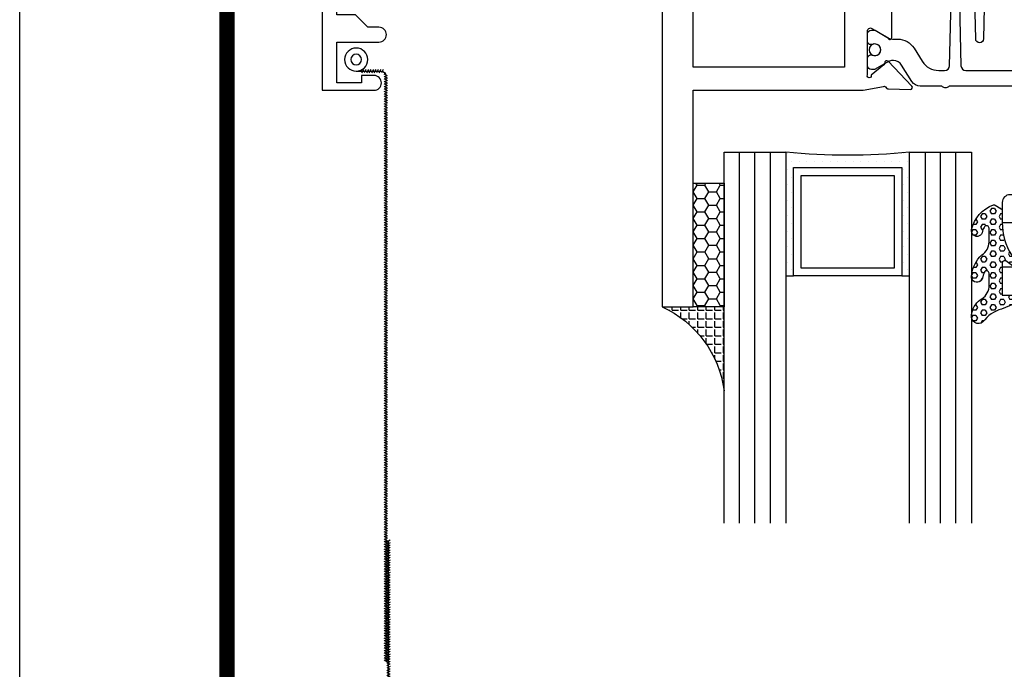
# Model space of a CAD drawing. Units: inches. Extents: x -37 to 186, y -91 to 4.
# Drawn here: x 138 to 142, y -85 to -83 of the extents above; entities that cross this region are included whole.
import ezdxf
from ezdxf.enums import TextEntityAlignment as Align

# ---------------------------------------------------------------- set-up
doc = ezdxf.new("R2010")
doc.units = ezdxf.units.IN
doc.header["$LTSCALE"] = 0.5
doc.header["$MEASUREMENT"] = 0
for name, color, linetype in [('Beads', 5, 'Continuous'), ('GLASS', 8, 'Continuous'), ('Object', 6, 'Continuous'), ('OBJECTS', 6, 'Continuous'), ('sealant', 1, 'Continuous'), ('Text', 4, 'Continuous'), ('VINYL', 6, 'Continuous')]:
    doc.layers.add(name, color=color, linetype=linetype)
doc.styles.get("Standard").update_dxf_attribs({"font": 'arial.ttf'})

# ---------------------------------------------------------------- blocks, each defined once
blk = doc.blocks.new('E9006')
blk.add_lwpolyline([(0.3630000000000013, 0.8950000000000014, -0.9999999999999998), (0.302999999999999, 0.8950000000000014), (0.3030000000000008, 0.939999999999996), (0.2529999999999983, 0.9900000000000019), (0.2529999999999983, 1.065000000000001), (1.8e-15, 1.065000000000001), (-1.8e-15, 0.9650000000000016, -0.9999999999999998), (-0.0600000000000005, 0.9650000000000016), (-0.0600000000000023, 1.065000000000001), (-0.1319999999999997, 1.065000000000001), (-0.1319999999999997, 0.0599999999999996), (-0.0600000000000023, 0.0599999999999996), (-0.0600000000000005, 0.1600000000000019, -0.9999999999999998), (-1.8e-15, 0.1600000000000019), (0, 0), (-0.1920000000000019, 1.8e-15), (-0.1920000000000002, 1.125000000000001), (0.5579999999999999, 1.125000000000001), (0.557999999999998, 0.9149999999999991, -0.9999999999999998), (0.4979999999999994, 0.9149999999999991), (0.4979999999999994, 0.9650000000000016), (0.5280000000000005, 0.9650000000000016), (0.5280000000000005, 1.065000000000001), (0.3629999999999995, 1.065000000000003)], format="xyb", close=True)
blk = doc.blocks.new('SCREEN_WIRE')
at = {"layer": 'VINYL', "linetype": 'Continuous'}
for p, q in [((-0.2475644999821123, 0.0846483198519366), (-0.2397580008936453, 0.070759073667503)), ((-0.2375644999821125, 0.0846483198519366), (-0.2297580008936455, 0.070759073667503)), ((-0.2275644999821127, 0.0846483198519366), (-0.2197580008936457, 0.070759073667503)), ((-0.2175644999821129, 0.0846483198519366), (-0.2097580008936459, 0.070759073667503)), ((-0.2075644999821113, 0.0846483198519366), (-0.1997580008936444, 0.070759073667503)), ((-0.1975644999821115, 0.0846483198519366), (-0.1897580008936446, 0.070759073667503)), ((-0.1875644999821118, 0.0846483198519366), (-0.1797580008936448, 0.070759073667503)), ((-0.177564499982112, 0.0846483198519366), (-0.169758000893645, 0.070759073667503)), ((-0.1675644999821122, 0.0846483198519366), (-0.1597580008936452, 0.070759073667503)), ((-0.2651509237780258, 0.0579797634954851), (-0.2512616775935923, 0.065786262583952)), ((-0.2651509237780258, 0.0479797634954853), (-0.2512616775935923, 0.0557862625839523)), ((-0.2651509237780258, 0.0379797634954855), (-0.2512616775935923, 0.0457862625839525)), ((-0.2582063006858082, 0.0577036967597202), (-0.2582063006858091, -2.308980244439599)), ((-0.1380804127209334, 0.0777036967597198), (-0.2382063006858086, 0.0777036967597198)), ((-0.2651509237780258, 0.0279797634954857), (-0.2512616775935923, 0.0357862625839527)), ((-0.2651509237780258, 0.0179797634954859), (-0.2512616775935923, 0.0257862625839529)), ((-0.2651509237780258, 0.0079797634954844), (-0.2512616775935923, 0.0157862625839513)), ((-0.2651509237780258, -0.0020202365045154), (-0.2512616775935923, 0.0057862625839515)), ((-0.2651509237780258, -0.0120202365045152), (-0.2512616775935923, -0.0042137374160482)), ((-0.2651509237780258, -0.022020236504515), (-0.2512616775935923, -0.014213737416048)), ((-0.2651509237780258, -0.0320202365045148), (-0.2512616775935923, -0.0242137374160478)), ((-0.2651509237780258, -0.0420202365045146), (-0.2512616775935923, -0.0342137374160476)), ((-0.2651509237780258, -0.0520202365045144), (-0.2512616775935923, -0.0442137374160474)), ((-0.2651509237780258, -0.0620202365045142), (-0.2512616775935923, -0.0542137374160472)), ((-0.2651509237780258, -0.0720202365045157), (-0.2512616775935923, -0.0642137374160488)), ((-0.2651509237780258, -0.0820202365045155), (-0.2512616775935923, -0.0742137374160485)), ((-0.2651509237780258, -0.0920202365045153), (-0.2512616775935923, -0.0842137374160483)), ((-0.2651509237780258, -0.1020202365045151), (-0.2512616775935923, -0.0942137374160481)), ((-0.2651509237780258, -0.1120202365045149), (-0.2512616775935923, -0.1042137374160479)), ((-0.2651509237780258, -0.1220202365045147), (-0.2512616775935923, -0.1142137374160477)), ((-0.2651509237780258, -0.1320202365045144), (-0.2512616775935923, -0.1242137374160475)), ((-0.2651509237780258, -0.1420202365045142), (-0.2512616775935923, -0.1342137374160472)), ((-0.2651509237780258, -0.1520202365045158), (-0.2512616775935923, -0.1442137374160488)), ((-0.2651509237780258, -0.1620202365045156), (-0.2512616775935923, -0.1542137374160486)), ((-0.2651509237780258, -0.1720202365045154), (-0.2512616775935923, -0.1642137374160484)), ((-0.2651509237780258, -0.1820202365045151), (-0.2512616775935923, -0.1742137374160482)), ((-0.2651509237780258, -0.1920202365045149), (-0.2512616775935923, -0.1842137374160479)), ((-0.2651509237780258, -0.2020202365045147), (-0.2512616775935923, -0.1942137374160477)), ((-0.2651509237780258, -0.2120202365045145), (-0.2512616775935923, -0.2042137374160475)), ((-0.2651509237780258, -0.2220202365045143), (-0.2512616775935923, -0.2142137374160473)), ((-0.2651509237780258, -0.2320202365045159), (-0.2512616775935923, -0.2242137374160489)), ((-0.2651509237780258, -0.2420202365045156), (-0.2512616775935923, -0.2342137374160487)), ((-0.2651509237780258, -0.2520202365045154), (-0.2512616775935923, -0.2442137374160485)), ((-0.2651509237780258, -0.2620202365045152), (-0.2512616775935923, -0.2542137374160482)), ((-0.2651509237780258, -0.272020236504515), (-0.2512616775935923, -0.264213737416048)), ((-0.2651509237780258, -0.2820202365045148), (-0.2512616775935923, -0.2742137374160478)), ((-0.2651509237780258, -0.2920202365045146), (-0.2512616775935923, -0.2842137374160476)), ((-0.2651509237780258, -0.3020202365045144), (-0.2512616775935923, -0.2942137374160474)), ((-0.2651509237780258, -0.3120202365045159), (-0.2512616775935923, -0.304213737416049)), ((-0.2651509237780258, -0.3220202365045157), (-0.2512616775935923, -0.3142137374160487)), ((-0.2651509237780258, -0.3320202365045155), (-0.2512616775935923, -0.3242137374160485)), ((-0.2651509237780258, -0.3420202365045153), (-0.2512616775935923, -0.3342137374160483)), ((-0.2651509237780258, -0.3520202365045151), (-0.2512616775935923, -0.3442137374160481)), ((-0.2651509237780258, -0.3620202365045149), (-0.2512616775935923, -0.3542137374160479)), ((-0.2651509237780258, -0.3720202365045147), (-0.2512616775935923, -0.3642137374160477)), ((-0.2651509237780258, -0.3820202365045144), (-0.2512616775935923, -0.3742137374160475)), ((-0.2651509237780258, -0.392020236504516), (-0.2512616775935923, -0.384213737416049)), ((-0.2651509237780258, -0.4020202365045158), (-0.2512616775935923, -0.3942137374160488)), ((-0.2651509237780258, -0.4120202365045156), (-0.2512616775935923, -0.4042137374160486)), ((-0.2651509237780258, -0.4220202365045154), (-0.2512616775935923, -0.4142137374160484)), ((-0.2651509237780258, -0.4320202365045152), (-0.2512616775935923, -0.4242137374160482)), ((-0.2651509237780258, -0.442020236504515), (-0.2512616775935923, -0.434213737416048)), ((-0.2651509237780258, -0.4520202365045148), (-0.2512616775935923, -0.4442137374160478)), ((-0.2651509237780258, -0.4620202365045146), (-0.2512616775935923, -0.4542137374160476)), ((-0.2651509237780258, -0.4720202365045161), (-0.2512616775935923, -0.4642137374160491)), ((-0.2651509237780258, -0.4820202365045159), (-0.2512616775935923, -0.4742137374160489)), ((-0.2651509237780258, -0.4920202365045157), (-0.2512616775935923, -0.4842137374160487)), ((-0.2651509237780258, -0.5020202365045155), (-0.2512616775935923, -0.4942137374160485)), ((-0.2651509237780258, -0.5120202365045153), (-0.2512616775935923, -0.5042137374160482)), ((-0.2651509237780258, -0.5220202365045151), (-0.2512616775935923, -0.5142137374160481)), ((-0.2651509237780258, -0.5320202365045148), (-0.2512616775935923, -0.5242137374160479)), ((-0.2651509237780258, -0.5420202365045146), (-0.2512616775935923, -0.5342137374160476)), ((-0.2651509237780258, -0.5520202365045144), (-0.2512616775935923, -0.5442137374160474)), ((-0.2651509237780258, -0.562020236504516), (-0.2512616775935923, -0.554213737416049)), ((-0.2651509237780258, -0.5720202365045158), (-0.2512616775935923, -0.5642137374160489)), ((-0.2651509237780258, -0.5820202365045155), (-0.2512616775935923, -0.5742137374160486)), ((-0.2651509237780258, -0.5920202365045153), (-0.2512616775935923, -0.5842137374160484)), ((-0.2651509237780258, -0.6020202365045151), (-0.2512616775935923, -0.5942137374160481)), ((-0.2651509237780258, -0.6120202365045149), (-0.2512616775935923, -0.6042137374160479)), ((-0.2651509237780258, -0.6220202365045147), (-0.2512616775935923, -0.6142137374160477)), ((-0.2651509237780258, -0.6320202365045163), (-0.2512616775935923, -0.6242137374160494)), ((-0.2651509237780258, -0.642020236504516), (-0.2512616775935923, -0.6342137374160491)), ((-0.2651509237780258, -0.6520202365045158), (-0.2512616775935923, -0.6442137374160489)), ((-0.2651509237780258, -0.6620202365045156), (-0.2512616775935923, -0.6542137374160486)), ((-0.2651509237780258, -0.6720202365045154), (-0.2512616775935923, -0.6642137374160484)), ((-0.2651509237780258, -0.6820202365045152), (-0.2512616775935923, -0.6742137374160482)), ((-0.2651509237780258, -0.692020236504515), (-0.2512616775935923, -0.684213737416048)), ((-0.2651509237780258, -0.7020202365045148), (-0.2512616775935923, -0.6942137374160477)), ((-0.2651509237780258, -0.7120202365045146), (-0.2512616775935923, -0.7042137374160476)), ((-0.2651509237780258, -0.7220202365045161), (-0.2512616775935923, -0.7142137374160491)), ((-0.2651509237780258, -0.7320202365045159), (-0.2512616775935923, -0.7242137374160489)), ((-0.2651509237780258, -0.7420202365045157), (-0.2512616775935923, -0.7342137374160487)), ((-0.2651509237780258, -0.7520202365045155), (-0.2512616775935923, -0.7442137374160485)), ((-0.2651509237780258, -0.7620202365045153), (-0.2512616775935923, -0.7542137374160482)), ((-0.2651509237780258, -0.7720202365045151), (-0.2512616775935923, -0.7642137374160481)), ((-0.2651509237780258, -0.7820202365045148), (-0.2512616775935923, -0.7742137374160479)), ((-0.2651509237780258, -0.7920202365045164), (-0.2512616775935923, -0.7842137374160494)), ((-0.2651509237780258, -0.8020202365045161), (-0.2512616775935923, -0.7942137374160492)), ((-0.2651509237780258, -0.8120202365045159), (-0.2512616775935923, -0.8042137374160488)), ((-0.2651509237780258, -0.8220202365045157), (-0.2512616775935923, -0.8142137374160487)), ((-0.2651509237780258, -0.8320202365045155), (-0.2512616775935923, -0.8242137374160485)), ((-0.2651509237780258, -0.8420202365045152), (-0.2512616775935923, -0.8342137374160483)), ((-0.2651509237780258, -0.852020236504515), (-0.2512616775935923, -0.8442137374160481)), ((-0.2651509237780258, -0.8620202365045148), (-0.2512616775935923, -0.8542137374160478)), ((-0.2651509237780258, -0.8720202365045145), (-0.2512616775935923, -0.8642137374160476)), ((-0.2651509237780258, -0.8820202365045162), (-0.2512616775935923, -0.8742137374160492)), ((-0.2651509237780258, -0.892020236504516), (-0.2512616775935923, -0.884213737416049)), ((-0.2651509237780258, -0.9020202365045157), (-0.2512616775935923, -0.8942137374160488)), ((-0.2651509237780258, -0.9120202365045155), (-0.2512616775935923, -0.9042137374160486)), ((-0.2651509237780258, -0.9220202365045153), (-0.2512616775935923, -0.9142137374160483)), ((-0.2651509237780258, -0.9320202365045152), (-0.2512616775935923, -0.9242137374160481)), ((-0.2651509237780258, -0.9420202365045149), (-0.2512616775935923, -0.9342137374160479)), ((-0.2651509237780258, -0.9520202365045165), (-0.2512616775935923, -0.9442137374160495)), ((-0.2651509237780258, -0.9620202365045162), (-0.2512616775935923, -0.9542137374160493)), ((-0.2651509237780258, -0.972020236504516), (-0.2512616775935923, -0.964213737416049)), ((-0.2651509237780258, -0.9820202365045158), (-0.2512616775935923, -0.9742137374160488)), ((-0.2651509237780258, -0.9920202365045157), (-0.2512616775935923, -0.9842137374160486)), ((-0.2651509237780258, -1.002020236504515), (-0.2512616775935923, -0.9942137374160483)), ((-0.2651509237780258, -1.012020236504515), (-0.2512616775935923, -1.004213737416048)), ((-0.2651509237780258, -1.022020236504515), (-0.2512616775935923, -1.014213737416048)), ((-0.2651509237780258, -1.032020236504514), (-0.2512616775935923, -1.024213737416047)), ((-0.2651509237780258, -1.042020236504516), (-0.2512616775935923, -1.034213737416049)), ((-0.2651509237780258, -1.052020236504516), (-0.2512616775935923, -1.044213737416049)), ((-0.2651509237780258, -1.062020236504515), (-0.2512616775935923, -1.054213737416048)), ((-0.2651509237780258, -1.072020236504515), (-0.2512616775935923, -1.064213737416048)), ((-0.2651509237780258, -1.082020236504515), (-0.2512616775935923, -1.074213737416048)), ((-0.2651509237780258, -1.092020236504515), (-0.2512616775935923, -1.084213737416048)), ((-0.2651509237780258, -1.102020236504515), (-0.2512616775935923, -1.094213737416048)), ((-0.2651509237780258, -1.112020236504516), (-0.2512616775935923, -1.104213737416049)), ((-0.2651509237780258, -1.122020236504516), (-0.2512616775935923, -1.114213737416049)), ((-0.2651509237780258, -1.132020236504516), (-0.2512616775935923, -1.124213737416049)), ((-0.2651509237780258, -1.142020236504516), (-0.2512616775935923, -1.134213737416049)), ((-0.2651509237780258, -1.152020236504515), (-0.2512616775935923, -1.144213737416048)), ((-0.2651509237780258, -1.162020236504515), (-0.2512616775935923, -1.154213737416048)), ((-0.2651509237780258, -1.172020236504515), (-0.2512616775935923, -1.164213737416048)), ((-0.2651509237780258, -1.182020236504515), (-0.2512616775935923, -1.174213737416048)), ((-0.2651509237780258, -1.192020236504514), (-0.2512616775935923, -1.184213737416047)), ((-0.2651509237780258, -1.202020236504516), (-0.2512616775935923, -1.194213737416049)), ((-0.2651509237780258, -1.212020236504516), (-0.2512616775935923, -1.204213737416049)), ((-0.2651509237780258, -1.222020236504516), (-0.2512616775935923, -1.214213737416049)), ((-0.2651509237780258, -1.232020236504515), (-0.2512616775935923, -1.224213737416048)), ((-0.2651509237780258, -1.242020236504515), (-0.2512616775935923, -1.234213737416048)), ((-0.2651509237780258, -1.252020236504515), (-0.2512616775935923, -1.244213737416048)), ((-0.2651509237780258, -1.262020236504515), (-0.2512616775935923, -1.254213737416048)), ((-0.2651509237780258, -1.272020236504516), (-0.2512616775935923, -1.264213737416049)), ((-0.2651509237780258, -1.282020236504516), (-0.2512616775935923, -1.274213737416049)), ((-0.2651509237780258, -1.292020236504516), (-0.2512616775935923, -1.284213737416049)), ((-0.2651509237780258, -1.302020236504516), (-0.2512616775935923, -1.294213737416049)), ((-0.2651509237780258, -1.312020236504515), (-0.2512616775935923, -1.304213737416048)), ((-0.2651509237780258, -1.322020236504515), (-0.2512616775935923, -1.314213737416048)), ((-0.2651509237780258, -1.332020236504515), (-0.2512616775935923, -1.324213737416048)), ((-0.2651509237780258, -1.342020236504515), (-0.2512616775935923, -1.334213737416048)), ((-0.2651509237780258, -1.352020236504515), (-0.2512616775935923, -1.344213737416048)), ((-0.2651509237780258, -1.362020236504516), (-0.2512616775935923, -1.354213737416049)), ((-0.2651509237780258, -1.372020236504516), (-0.2512616775935923, -1.364213737416049)), ((-0.2651509237780258, -1.382020236504516), (-0.2512616775935923, -1.374213737416049)), ((-0.2651509237780258, -1.392020236504516), (-0.2512616775935923, -1.384213737416049)), ((-0.2651509237780258, -1.402020236504515), (-0.2512616775935923, -1.394213737416048)), ((-0.2651509237780258, -1.412020236504515), (-0.2512616775935923, -1.404213737416048)), ((-0.2651509237780258, -1.422020236504515), (-0.2512616775935923, -1.414213737416048)), ((-0.2651509237780258, -1.432020236504516), (-0.2512616775935923, -1.424213737416049)), ((-0.2651509237780258, -1.442020236504516), (-0.2512616775935923, -1.434213737416049)), ((-0.2651509237780258, -1.452020236504516), (-0.2512616775935923, -1.444213737416049)), ((-0.2651509237780258, -1.462020236504516), (-0.2512616775935923, -1.454213737416049)), ((-0.2651509237780258, -1.472020236504516), (-0.2512616775935923, -1.464213737416049)), ((-0.2651509237780258, -1.482020236504515), (-0.2512616775935923, -1.474213737416048)), ((-0.2651509237780258, -1.492020236504515), (-0.2512616775935923, -1.484213737416048)), ((-0.2651509237780258, -1.502020236504515), (-0.2512616775935923, -1.494213737416048)), ((-0.2651509237780258, -1.512020236504515), (-0.2512616775935923, -1.504213737416048)), ((-0.2651509237780258, -1.522020236504516), (-0.2512616775935923, -1.514213737416049)), ((-0.2651509237780258, -1.532020236504516), (-0.2512616775935923, -1.524213737416049)), ((-0.2651509237780258, -1.542020236504516), (-0.2512616775935923, -1.534213737416049)), ((-0.2651509237780258, -1.552020236504516), (-0.2512616775935923, -1.544213737416049)), ((-0.2651509237780258, -1.562020236504515), (-0.2512616775935923, -1.554213737416048)), ((-0.2651509237780258, -1.572020236504515), (-0.2512616775935923, -1.564213737416048)), ((-0.2651509237780258, -1.582020236504515), (-0.2512616775935923, -1.574213737416048)), ((-0.2651509237780258, -1.592020236504517), (-0.2512616775935923, -1.58421373741605)), ((-0.2651509237780258, -1.602020236504516), (-0.2512616775935923, -1.594213737416049)), ((-0.2651509237780258, -1.612020236504516), (-0.2512616775935923, -1.604213737416049)), ((-0.2651509237780258, -1.622020236504516), (-0.2512616775935923, -1.614213737416049)), ((-0.2651509237780258, -1.632020236504516), (-0.2512616775935923, -1.624213737416049)), ((-0.2651509237780258, -1.642020236504516), (-0.2512616775935923, -1.634213737416049)), ((-0.2651509237780258, -1.652020236504515), (-0.2512616775935923, -1.644213737416048)), ((-0.2651509237780258, -1.662020236504515), (-0.2512616775935923, -1.654213737416048)), ((-0.2651509237780258, -1.672020236504515), (-0.2512616775935923, -1.664213737416048)), ((-0.2651509237780258, -1.682020236504516), (-0.2512616775935923, -1.674213737416049)), ((-0.2651509237780258, -1.692020236504516), (-0.2512616775935923, -1.684213737416049)), ((-0.2651509237780258, -1.702020236504516), (-0.2512616775935923, -1.694213737416049)), ((-0.2651509237780258, -1.712020236504516), (-0.2512616775935923, -1.704213737416049)), ((-0.2651509237780258, -1.722020236504516), (-0.2512616775935923, -1.714213737416049)), ((-0.2651509237780258, -1.732020236504515), (-0.2512616775935923, -1.724213737416048)), ((-0.2651509237780258, -1.742020236504515), (-0.2512616775935923, -1.734213737416048)), ((-0.2651509237780258, -1.752020236504517), (-0.2512616775935923, -1.74421373741605)), ((-0.2651509237780258, -1.762020236504517), (-0.2512616775935923, -1.75421373741605)), ((-0.2651509237780258, -1.772020236504516), (-0.2512616775935923, -1.764213737416049)), ((-0.2651509237780258, -1.782020236504516), (-0.2512616775935923, -1.774213737416049)), ((-0.2651509237780258, -1.792020236504516), (-0.2512616775935923, -1.784213737416049)), ((-0.2651509237780258, -1.802020236504516), (-0.2512616775935923, -1.794213737416049)), ((-0.2651509237780258, -1.812020236504515), (-0.2512616775935923, -1.804213737416048)), ((-0.2651509237780258, -1.822020236504515), (-0.2512616775935923, -1.814213737416048)), ((-0.2651509237780258, -1.832020236504515), (-0.2512616775935923, -1.824213737416048)), ((-0.2651509237780258, -1.842020236504517), (-0.2512616775935923, -1.83421373741605)), ((-0.2651509237780258, -1.852020236504516), (-0.2512616775935923, -1.844213737416049)), ((-0.2651509237780258, -1.862020236504516), (-0.2512616775935923, -1.854213737416049)), ((-0.2651509237780258, -1.872020236504516), (-0.2512616775935923, -1.864213737416049)), ((-0.2651509237780258, -1.882020236504516), (-0.2512616775935923, -1.874213737416049)), ((-0.2651509237780258, -1.892020236504516), (-0.2512616775935923, -1.884213737416049)), ((-0.2651509237780258, -1.902020236504515), (-0.2512616775935923, -1.894213737416048)), ((-0.2651509237780258, -1.912020236504517), (-0.2512616775935923, -1.90421373741605)), ((-0.2651509237780258, -1.922020236504517), (-0.2512616775935923, -1.91421373741605)), ((-0.2651509237780258, -1.932020236504516), (-0.2512616775935923, -1.924213737416049)), ((-0.2651509237780258, -1.942020236504516), (-0.2512616775935923, -1.934213737416049)), ((-0.2651509237780258, -1.952020236504516), (-0.2512616775935923, -1.944213737416049)), ((-0.2651509237780258, -1.962020236504516), (-0.2512616775935923, -1.954213737416049)), ((-0.2651509237780258, -1.972020236504516), (-0.2512616775935923, -1.964213737416049)), ((-0.2651509237780258, -1.982020236504515), (-0.2512616775935923, -1.974213737416048)), ((-0.2651509237780258, -1.992020236504515), (-0.2512616775935923, -1.984213737416048)), ((-0.2651509237780258, -2.002020236504515), (-0.2512616775935923, -1.994213737416048)), ((-0.2651509237780258, -2.012020236504515), (-0.2512616775935923, -2.004213737416048)), ((-0.2651509237780258, -2.022020236504515), (-0.2512616775935923, -2.014213737416048)), ((-0.2651509237780258, -2.032020236504514), (-0.2512616775935923, -2.024213737416047)), ((-0.2651509237780258, -2.042020236504514), (-0.2512616775935923, -2.034213737416047)), ((-0.2651509237780258, -2.052020236504514), (-0.2512616775935923, -2.044213737416047)), ((-0.2651509237780258, -2.062020236504514), (-0.2512616775935923, -2.054213737416047)), ((-0.2651509237780258, -2.072020236504513), (-0.2512616775935923, -2.064213737416046)), ((-0.2651509237780258, -2.082020236504513), (-0.2512616775935923, -2.074213737416046)), ((-0.2651509237780258, -2.092020236504513), (-0.2512616775935923, -2.084213737416046)), ((-0.2651509237780258, -2.102020236504513), (-0.2512616775935923, -2.094213737416046)), ((-0.2651509237780258, -2.112020236504513), (-0.2512616775935923, -2.104213737416046)), ((-0.2651509237780258, -2.122020236504512), (-0.2512616775935923, -2.114213737416045)), ((-0.2651509237780258, -2.132020236504512), (-0.2512616775935923, -2.124213737416045)), ((-0.2651509237780258, -2.142020236504512), (-0.2512616775935923, -2.134213737416045)), ((-0.2651509237780258, -2.152020236504512), (-0.2512616775935923, -2.144213737416045)), ((-0.2651509237780258, -2.162020236504512), (-0.2512616775935923, -2.154213737416045)), ((-0.2651509237780258, -2.172020236504511), (-0.2512616775935923, -2.164213737416044)), ((-0.2651509237780258, -2.182020236504511), (-0.2512616775935923, -2.174213737416044)), ((-0.2651509237780258, -2.192020236504511), (-0.2512616775935923, -2.184213737416044)), ((-0.2651509237780258, -2.202020236504511), (-0.2512616775935923, -2.194213737416044)), ((-0.2651509237780258, -2.21202023650451), (-0.2512616775935923, -2.204213737416043)), ((-0.2651509237780258, -2.22202023650451), (-0.2512616775935923, -2.214213737416043)), ((-0.2651509237780258, -2.23202023650451), (-0.2512616775935923, -2.224213737416043)), ((-0.2651509237780258, -2.24202023650451), (-0.2512616775935923, -2.234213737416043)), ((-0.2651509237780258, -2.25202023650451), (-0.2512616775935923, -2.244213737416043)), ((-0.2651509237780258, -2.262020236504509), (-0.2512616775935923, -2.254213737416042)), ((-0.2651509237780258, -2.272020236504509), (-0.2512616775935923, -2.264213737416042)), ((-0.2651509237780258, -2.282020236504509), (-0.2512616775935923, -2.274213737416042)), ((-0.2651509237780258, -2.292020236504509), (-0.2512616775935923, -2.284213737416042)), ((-0.2651509237780258, -2.302020236504509), (-0.2512616775935923, -2.294213737416042)), ((-0.2651509237780258, -2.312020236504508), (-0.2512616775935923, -2.304213737416041))]:
    blk.add_line(p, q, dxfattribs=at)
for radius in [0.0466077656769102, 0.0466077656769102, 0.0216077656769102]:
    blk.add_circle((-0.1380804127209334, 0.1243114624366299), radius, dxfattribs=at)
blk.add_arc((-0.2382063006858086, 0.0577036967597202), 0.02, 90, 180, dxfattribs=at)
blk = doc.blocks.new('9006-WIRE')
at = {"linetype": 'Continuous', "xscale": -1}
blk.add_blockref('SCREEN_WIRE', (2e-16, -2e-16), dxfattribs=at)
blk = doc.blocks.new('IB-2807')
at = {"color": 13, "ltscale": 0.5}
blk.add_lwpolyline([(-0.2916564662711636, -0.0822166580907471, -0.4073799803307416), (-0.2719768496507555, -0.0629919999999977), (0.1736830829841409, -0.0629920000000048, -0.4073799803307086), (0.1933626996045632, -0.0822166580907542), (0.2007870000001048, -0.3996055000000069, 1.000000000000142), (0.2322830000000948, -0.3996055000000034), (0.2397073003956365, -0.0822166580907506, -0.4073799803307409), (0.2593869170160588, -0.0629920000000013), (0.3814491121870418, -0.0629920000000048, -0.2586175843558855), (0.4482244192783967, -0.1000061571342847), (0.4812940614538377, -0.1529286473706719, 0.2586175843559083), (0.5480693685451996, -0.1899428045049518), (0.5683500338383994, -0.1899428045049518, -0.131652055654937), (0.5840979864426572, -0.1941624410234706), (0.6380389491216861, -0.2253051453753194, 0.1316520556549324), (0.641975937272747, -0.2263600545049513), (0.6535419999999306, -0.2263600545049513, 0.4142135623730951), (0.6692899999999327, -0.210612054504951), (0.6692899999999327, -0.1791158182849486, 0.4142135623730951), (0.657478999999924, -0.1673048182849506), (0.6511986081195147, -0.1673048182849488, -1.696129800293399), (0.6511980673190437, -0.1259661923009467), (0.657478999999924, -0.1259661923009485, 0.4142135623730951), (0.6692899999999327, -0.1141551923009487), (0.6692899999999327, -0.0826595545049536, 0.4142135623730951), (0.6535419999999306, -0.0669115545049515), (0.6419756074417791, -0.0669115545049515, 0.1316530737711172), (0.6380385919933645, -0.0679664793947197), (0.5840982644672011, -0.099109104945871, -0.1316530737712209), (0.5683502026735426, -0.103328804504951), (0.5649722946239564, -0.103328804504951, -0.258617584355875), (0.5315846410782826, -0.0848217259378146), (0.4901466503536654, -0.0185070785671364, 0.2586175843558927), (0.4567589968079915, 0), (-0.3367232145247385, 0, -0.2134217652834673), (-0.3425921476096931, 0.0026246666666658, 0.4472135955000521), (-0.3660678799494832, 0.0026246666666658, -0.2134217652834543), (-0.3719368130344236, 0), (-0.4567589968079915, 0, 0.2586175843559007), (-0.4901466503536654, -0.01850707856714), (-0.5315846410782826, -0.0848217259378146, -0.2586175843558749), (-0.5649722946239564, -0.103328804504951), (-0.5683501043609099, -0.103328804504951, -0.1316524644635349), (-0.5840981008084896, -0.0991091426735373), (-0.6380388084508227, -0.0679664699628013, 0.1316524644635058), (-0.6419758075627158, -0.0669115545049479), (-0.6535420275590696, -0.0669115545049479, 0.4142135623730951), (-0.6692900275590717, -0.0826595545049465), (-0.6692900275590717, -0.1141551923009452, 0.4142135623731505), (-0.6574790275590701, -0.1259661923009467), (-0.6511981233421978, -0.1259661923009467, -1.696130134016091), (-0.6511986143318964, -0.1673048143479487), (-0.6574790275590701, -0.167304814347947, 0.4142135623730951), (-0.6692900275590717, -0.1791158143479468), (-0.6692900275590717, -0.2106120230089488, 0.4142135623730951), (-0.6535420275590696, -0.2263600230089473), (-0.6419758086373549, -0.2263600230089455, 0.1316525292357516), (-0.638038807788817, -0.2253051065484382), (-0.5840981951074227, -0.1941624703469884, -0.1316525292358009), (-0.5683501917132432, -0.1899428045049518), (-0.5480693685451996, -0.1899428045049518, 0.2586175843558967), (-0.4812940614538377, -0.1529286473706719), (-0.4482244192783896, -0.1000061571342741, -0.2586175843559042), (-0.3814491121870276, -0.0629919999999977), (-0.3576806836826591, -0.0629919999999977, -0.4073799803307418), (-0.338001067062244, -0.0822166580907471), (-0.3305767666667094, -0.3996055000000069, 1.000000000000142), (-0.2990807666667052, -0.3996055000000034)], format="xyb", close=True, dxfattribs=at)
for centre in [(-0.6397625275590713, -0.1466356391509436), (0.6397624999999323, -0.1466356548989385)]:
    blk.add_circle(centre, 0.0236219999999998, dxfattribs=at)
blk = doc.blocks.new('T30123')
for points in [[(1.125234470809338, 0.3589893562518114, 0.2914734195860816), (1.133458631489638, 0.3609789943733972), (1.139336646345036, 0.3670871615458537, -0.1989123673796302), (1.144859115002383, 0.3694998719940372), (1.233927015904789, 0.3712101066391824, -0.6681786379193442), (1.239751814190888, 0.3578776879088537), (1.143429917120307, 0.2577843291563227, -0.7332303362619133), (1.129977071510431, 0.2644623715107173, 0.2679491924313002), (1.127142447380684, 0.2718084609504245), (1.075245680534486, 0.3136838309247594, 1.526198365856423), (1.060661209107394, 0.3125500727599473), (1.060706213468925, 0.1348442683569146, 0.5773502691897564), (1.078422713468931, 0.1246156423128184), (1.140267913213413, 0.160321985033363, 0.1826758136816352), (1.143794063341168, 0.1646308367686515, -0.8496353663925473), (1.159131213468917, 0.1621206044745236), (1.159134529784687, -0.0371182185031671, -0.8496353663927751), (1.143797379656909, -0.0396284507972951, 0.1826758136816432), (1.140271229529155, -0.0353195990620634), (1.078426029784672, 0.0003867436585097, 0.5773502691898434), (1.060709529784666, -0.0098418823855866), (1.060661209107394, -0.1875477115037256, 1.526198365856424), (1.075245680534486, -0.1886814696685519), (1.127142447380684, -0.1468060996942029, 0.2679491924313002), (1.129977071510431, -0.1394600102544814, -0.7332303362619133), (1.143429917120307, -0.1327819679000868), (1.239751814190888, -0.2328753266526178, -0.6681786379193442), (1.233927015904789, -0.246207745382975), (1.144859115002383, -0.2444975107378298, -0.1989123673796302), (1.139336646345036, -0.2420848002896321), (1.133458631489638, -0.2359766331171897, 0.2914734195860815), (1.125234470809338, -0.2339869949955897), (1.042697888613304, -0.2494674195268942, -0.046385011229149), (1.036983138791342, -0.2499987037629978), (0.3552912111400062, -0.2499798838022968), (0.3552912111400062, -0.375), (0.2052912111400147, -0.375), (0.2052912111400147, -0.2879999999999825, -0.414213562373147), (0.2252912111400107, -0.2679999999999723), (0.2452912111400067, -0.2679999999999723), (0.2452912111400067, -0.3239999999999839), (0.308302992531047, -0.3239999999999839), (0.308302992531047, -0.0239999999999725), (0.2452912111400067, -0.0239999999999725), (0.2452912111400209, -0.0799999999999841), (0.2252912111400391, -0.0799999999999841, -0.4142135623730431), (0.2052912111400431, -0.0599999999999739), (0.2052912111400289, 0.0070000000000334, -0.414213562372939), (0.2252912111400249, 0.0270000000000437), (0.2302912111400133, 0.0270000000000437), (0.2302912111400062, 1.250001194555892), (0.3552912111400062, 1.250001194555892), (0.3552912111400062, 0.3749991298288222), (1.036983138791342, 0.3750010650192053, -0.046385011229149), (1.042697888613304, 0.3744697807831301)], [(3.107623506631334, 0.4829289319380337, -0.668178637919487), (3.114694574443227, 0.499999999749889), (3.23019457444311, 0.499999999749889), (3.230194574443139, -1.125000000000056), (3.080194574443147, -1.125000000000056), (3.080194574443147, -1.038000000000039, -0.414213562372939), (3.100194574443143, -1.018000000000029), (3.120194574443139, -1.018000000000029), (3.120194574443139, -1.074000000000054), (3.18320635583418, -1.074000000000054), (3.18320635583418, -0.7740000000000437), (3.120194574443139, -0.7740000000000437), (3.120194574443154, -0.8300000000000409), (3.100194574443172, -0.8300000000000409, -0.4142135623728351), (3.080194574443176, -0.8100000000000449), (3.080194574443162, -0.7430000000000235, -0.414213562373147), (3.100194574443158, -0.7230000000000132), (3.10519457444311, -0.7230000000000132), (3.10519457444311, -0.2499798846306476), (2.423532651356325, -0.2499987037629978, -0.0463850112291493), (2.417817901534363, -0.2494674195268942), (2.335281319338328, -0.2339869949955897, 0.2914734195860816), (2.327057158658028, -0.2359766331171897), (2.321179143802631, -0.2420848002896321, -0.19891236737963), (2.315656675145284, -0.2444975107378298), (2.226588774242877, -0.246207745382975, -0.6681786379193438), (2.220763975956778, -0.2328753266526178), (2.317085873027359, -0.1327819679000868, -0.7332303362620606), (2.330538718637235, -0.1394600102544814, 0.2679491924311875), (2.333373342766982, -0.1468060996942029), (2.38527010961318, -0.1886814696685519, 1.526198365856423), (2.399854581040273, -0.1875477115037256), (2.39977625579845, -0.0098430771915332, 0.5773502691897566), (2.382059755798444, 0.000385548852563), (2.320214556053961, -0.0353207938679816, 0.18267581368183), (2.316688405926207, -0.0396296456032417, -0.8496353663925269), (2.301351255798458, -0.0371194133091137), (2.301354572114199, 0.162119409668577, -0.8496353663925476), (2.316691722241948, 0.1646296419627049, 0.1826758136817296), (2.320217872369731, 0.1603207902274164), (2.382063072114213, 0.1246144475068718, 0.5773502691893692), (2.399779572114219, 0.134843073550968), (2.399824576475744, 0.3125500727599473, 1.526198365856423), (2.385240105048659, 0.3136838309247594), (2.33334333820246, 0.2718084609504245, 0.2679491924311875), (2.330508714072706, 0.2644623715107173, -0.7332303362620606), (2.317055868462837, 0.2577843291563227), (2.220733971392249, 0.3578776879088537, -0.668178637919344), (2.226558769678348, 0.3712101066391824), (2.315626670580755, 0.3694998719940372, -0.1989123673796301), (2.321149139238102, 0.3670871615458537), (2.327027154093507, 0.3609789943733972, 0.2914734195860816), (2.335251314773792, 0.3589893562518114), (2.417787896969834, 0.3744697807831301, -0.046385011229149), (2.423502646791796, 0.3750010650192053), (2.555560259199594, 0.3750006901334189), (2.493559574349738, 0.3124999997605755), (2.799159574349538, 0.3124999997605755), (2.799159574349538, 0.3750000438938059), (3.16769457444311, 0.3750000438831194), (3.16769457444311, 0.422857864126172)]]:
    blk.add_lwpolyline(points, format="xyb", close=True)
for points in [[(0.9669262429016143, -0.1562477693524897), (0.9669260212217167, 0.2812493154549145), (0.3552912111400062, 0.2812489773669284), (0.3552912111400062, -0.1562477828111071)], [(3.10519457444311, 0.2812489773669142), (2.892879574349528, 0.2812489726950673), (2.892879574349528, 0.2187499999287894), (2.493559574349738, 0.2187499997606181), (2.4935597643614, -0.1562481208990931), (3.10519457444311, -0.1562477828111071)]]:
    blk.add_lwpolyline(points, close=True)
blk.add_blockref('IB-2807', (1.730184599673272, 0.3577338206397655))
at = {"rotation": 180}
blk.add_blockref('IB-2807', (1.730184599673272, -0.2327338242803307), dxfattribs=at)
blk = doc.blocks.new('30501-16-gi')
at = {"layer": 'GLASS'}
h = blk.add_hatch(dxfattribs=at)
h.set_pattern_fill('DOTS', color=256, scale=0.5, style=0)
h.set_pattern_definition([(0, (1.384874874119248, -78.23174854845206), (0.015625, 0.03125), [0, -0.03125])])
edge = h.paths.add_edge_path()
edge.add_line((0.5002510000017502, -0.625), (0.5002510000017502, -0.125))
edge.add_line((0.5002510000017502, -0.125), (0.5315000000017527, -0.125))
edge.add_line((0.5315000000017527, -0.125), (0.5315000000017527, -0.5625))
edge.add_line((0.5315000000017527, -0.5625), (0.9690000000017562, -0.5625))
edge.add_line((0.9690000000017562, -0.5625), (0.9690000000017562, -0.125))
edge.add_line((0.9690000000017562, -0.125), (1.000251000001753, -0.125))
edge.add_line((1.000251000001753, -0.125), (1.000251000001753, -0.625))
edge.add_arc((0.7502510000017537, -3.117515968123317), 2.505022125920191, 84.27237406377836, 95.72762593622163)
at = {"layer": 'Object'}
h = blk.add_hatch(dxfattribs=at)
h.set_pattern_fill('HONEY', color=256, scale=0.25, style=0)
h.set_pattern_definition([(360, (-6.543112829500273, -28.79317078957001), (0.046875, -0.02706329375), [0.03125, -0.0625]), (240, (-6.543112829500273, -28.79317078957001), (-0.0468749998975806, -0.0270632939273956), [0.03125, -0.0625]), (300, (-6.543112829500273, -28.79317078957001), (1.024194e-10, -0.0541265876773956), [-0.0625, 0.03125])])
h.paths.add_polyline_path([(0.1252500000017562, 0), (0.1252500000017562, -0.5), (0.2502500000017562, -0.5), (0.2502500000017562, 0)])
at = {"layer": 'sealant'}
h = blk.add_hatch(dxfattribs=at)
h.set_pattern_fill('ANGLE', color=256, scale=0.125, style=0)
h.set_pattern_definition([(360, (-6.543362829501983, -28.79317078956983), (0, -0.034375), [0.025, -0.009375]), (270, (-6.543362829501983, -28.79317078956983), (-0.034375, 0), [0.025, -0.009375])])
edge = h.paths.add_edge_path()
edge.add_ellipse((-0.1801081508687723, 0.3943889205008446), major_axis=(0.3369157108243496, 0.2737835439382414), ratio=0.9986172314592467, start_angle=255.4471579439915, end_angle=313.66268938474286, ccw=False)
edge.add_line((4.62e-14, 1.847e-13), (0.1250000000000462, 1.847e-13))
edge.add_line((0.1250000000000462, 1.847e-13), (0.2502500000017562, 0))
edge.add_line((0.2502500000017562, 0), (0.2502500000017953, 0.3397213324854675))
at = {"layer": 'VINYL'}
h = blk.add_hatch(dxfattribs=at)
h.set_pattern_fill('HEX', color=256, scale=0.1, style=0)
h.set_pattern_definition([(180, (50.27145126349575, -69.10949999999502), (0, 0.0216506351), [0.0125, -0.025]), (60, (50.27145126349575, -69.10949999999502), (0.0187500000046671, -0.01082531755), [0.0125, -0.025]), (120, (50.25895126349576, -69.10949999999502), (0.0187500000046671, 0.01082531755), [0.0125, -0.025])])
edge = h.paths.add_edge_path()
edge.add_arc((1.411927757151552, 0.1467713772901327), 0.1433046756552334, 216.6323194655188, 253.9708476223479, ccw=False)
edge.add_arc((1.278743160912057, 0.0393281465769917), 0.0284941609102994, 50.34138527468668, 190.0972901938758)
edge.add_arc((1.334948394817473, 0.0409869792319029), 0.084520426747603, 184.5156653166571, 234.5702348887398)
edge.add_arc((1.255586650844243, -0.0870441411703809), 0.0664990374462536, 6.509196586228597, 62.83070868515938, ccw=False)
edge.add_line((1.321657013719971, -0.0795056313210978), (1.321657013719971, -0.135580717266734))
edge.add_arc((1.311657013719997, -0.1355807172667305), 0.0099999999999718, 228.5901104979811, 359.9999999999846, ccw=False)
edge.add_arc((1.388366015324805, -0.0964488179061149), 0.0954846722096565, 195.2820080642317, 209.2335157492235, ccw=False)
edge.add_arc((1.27325492114917, -0.1219984282356457), 0.0230059211474123, 0.9531533739970598, 199.7872400172916)
edge.add_arc((1.382213408332038, -0.1141372562539153), 0.1315402677705785, 186.8326548137352, 226.8404884723279)
edge.add_arc((1.261657013719979, -0.2617126980050308), 0.0599999999999916, -2.4499513529008254e-11, 59.359849330123325, ccw=False)
edge.add_line((1.321657013719971, -0.2617126980050557), (1.321657013719971, -0.3177877839506777))
edge.add_arc((1.311657013719962, -0.3177877839506848), 0.0100000000000098, -131.4098895019705, 3.3082869776990265e-11, ccw=False)
edge.add_arc((1.34459245699076, -0.2940928111508896), 0.0503717733975811, 192.8390132954009, 218.2646040177696, ccw=False)
edge.add_arc((1.272902357497887, -0.3071358387529663), 0.0226533574961278, 4.683785898854534, 192.3827460297468)
edge.add_arc((1.386917335607659, -0.2807249912180296), 0.1396860617773839, 192.9352362524363, 249.9985948538785)
edge.add_arc((1.341710607353636, -0.4023221824730321), 0.0099999999999936, 255.0963845421716, 301.6308910949365)
edge.add_line((1.346955057748516, -0.4108366254997691), (1.370493450396622, -0.3963382100156707))
edge.add_arc((1.365249000001746, -0.3878237669889124), 0.0100000000000107, 301.6308910948493, 360.0000000000617)
edge.add_line((1.375249000001758, -0.3878237669889017), (1.375249000001758, -0.3399999999950225))
edge.add_arc((1.618008309349953, -0.33828248628895), 0.2427653849471604, 147.9971386585417, 180.4053588923699, ccw=False)
edge.add_line((1.412138011651563, -0.2096261508284698), (1.435907037473754, -0.1837503730149095))
edge.add_arc((1.427483771371829, -0.1732202140738401), 0.0134846453104278, 308.6569513871009, 506.2029979998642)
edge.add_line((1.416277848047442, -0.1657193513503898), (1.389100831393477, -0.1856496620491157))
edge.add_arc((1.385249000001767, -0.1764212605120115), 0.010000000000009, 180.0000000000175, 292.65511023527256, ccw=False)
edge.add_line((1.375249000001758, -0.176421260512015), (1.375249000001758, -0.0469999999950233))
edge.add_line((1.375249000001758, -0.0469999999950233), (1.459898729340181, -0.0469999999950233))
edge.add_arc((1.428678637603884, -0.0469999999949415), 0.0312200917362977, 359.99999999985, 434.9999999998508)
edge.add_line((1.436758991935164, -0.0168437070877587), (1.372357550831623, 0.0090381974224982))
at = {"layer": 'Beads'}
blk.add_lwpolyline([(1.472249000001795, -0.397499999995027), (1.472249000001767, -0.1024999999950253), (1.42524900000177, -0.1024999999950253), (1.42524900000177, -0.1599999999950228), (1.375249000001758, -0.1599999999950228), (1.375249000001758, -0.0469999999950233), (1.504249000001777, -0.0469999999950233), (1.504249000001777, 4.9738e-12), (3, 4.8459e-12), (3, -0.750000000000057), (2.949999999999988, -0.750000000000057), (2.949999999999988, -0.7340000000000586), (2.867000000000018, -0.7340000000065601), (2.867000000000004, -0.7608578643828281), (2.895071067811883, -0.7889289321946933, -0.4142135623730951), (2.895071067811883, -0.803071067818422), (2.869920310216784, -0.8282218254135074, -0.6681786379193156), (2.816999999999993, -0.8063015151967363), (2.817000000000007, -0.6840000000065558), (2.949999999999988, -0.6840000000000545), (2.949999999999988, -0.0499999999951513), (1.585249000001795, -0.0499999999950234, 0.4142135623730951), (1.554249000001789, -0.0809999999950293, -0.2729194727216535), (1.538249000001769, -0.1081293199275279, 0.2729194727218499), (1.522249000001778, -0.1352586398600408), (1.522249000001778, -0.402999999995032), (1.787004845670551, -0.4029999999950676), (2.410364999875469, -0.6842033922563467), (2.410364999875469, -0.9065000000065523, -0.4142135623726588), (2.379364999875477, -0.9375000000065725), (2.267064999875486, -0.9375000000065512, -0.6681786379187921), (2.259993932063622, -0.9204289321946887), (2.29292286425175, -0.887500000006554), (2.360364999875471, -0.887500000006554), (2.360364999875471, -0.7165000000065583), (1.776249000001755, -0.4529999999976085), (1.406249000001764, -0.4529999999950292, -0.4142135623730951), (1.375249000001758, -0.4219999999950233), (1.375249000001758, -0.3399999999950225), (1.42524900000177, -0.3399999999950296), (1.42524900000177, -0.397499999995027)], format="xyb", close=True, dxfattribs=at)
at = {"layer": 'GLASS'}
for p, q in [((0.3127510000017537, 0.875), (0.3127510000017537, -0.625)), ((0.3752510000017537, 0.875), (0.3752510000017537, -0.625)), ((0.4377510000017537, 0.875), (0.4377510000017537, -0.625)), ((1.062751000001753, -0.625), (1.062751000001753, 0.875)), ((1.125251000001753, 0.875), (1.125251000001753, -0.625)), ((1.187749500001757, 0.8750000000000142), (1.187749500001757, -0.625)), ((0.9690000000017562, -0.125), (0.5315000000017527, -0.125))]:
    blk.add_line(p, q, dxfattribs=at)
for points in [[(0.2502500000017562, 0.875), (0.2502500000017562, -0.625), (0.5002510000017502, -0.625), (0.5002510000017502, 0.875)], [(1.000251000001753, 0.875), (1.000251000001753, -0.625), (1.250249000001758, -0.625), (1.250249000001758, 0.875)]]:
    blk.add_lwpolyline(points, dxfattribs=at)
blk.add_lwpolyline([(0.5002510000017502, -0.625), (0.5002510000017502, -0.125), (0.5315000000017527, -0.125), (0.5315000000017527, -0.5625), (0.9690000000017562, -0.5625), (0.9690000000017562, -0.125), (1.000251000001753, -0.125), (1.000251000001753, -0.625, 0.0500246311874987)], format="xyb", close=True, dxfattribs=at)
blk.add_lwpolyline([(0.5627500000017527, -0.53125), (0.9377500000017562, -0.53125), (0.9377500000017562, -0.15625), (0.5627500000017527, -0.15625)], close=True, dxfattribs=at)
at = {"layer": 'Object'}
blk.add_lwpolyline([(0.1252500000017562, 0), (0.1252500000017562, -0.5), (0.2502500000017562, -0.5), (0.2502500000017562, 0), (0.1252500000017562, 0)], dxfattribs=at)
at = {"layer": 'sealant'}
blk.add_arc((-0.1807491105575067, 0.3951776800662685), 0.4345522290702096, 294.5787378769127, 352.6680777989533, dxfattribs=at)
at = {"layer": 'VINYL', "linetype": 'Continuous'}
blk.add_lwpolyline([(1.372357550831623, 0.0090381974224982, -0.1643769935330663), (1.296928473669982, 0.0612646824447722, 0.6986214630372222), (1.250690332586646, 0.034332545619435, 0.2219444830041278), (1.285951518662091, -0.0278825253736272, -0.2508185944646819), (1.321657013719971, -0.0795056313210978), (1.321657013719971, -0.135580717266734, -0.6457529643032266), (1.305042600440799, -0.1430806863980933, -0.0609502437350012), (1.296257658979282, -0.1216157270987708, 1.179515117391181), (1.2516073573812, -0.1297865853188398, 0.1763622244263465), (1.292235681649401, -0.2100895920575851, -0.2649576977510799), (1.321657013719971, -0.2617126980050557), (1.321657013719971, -0.3177877839506777, -0.6457529643032266), (1.305042600440742, -0.3252877530820797, -0.1113974589737611), (1.295480064891467, -0.3052860456031183, 1.069548615484546), (1.250775987341956, -0.3119936520027835, 0.2542619523630954), (1.339138669628027, -0.4119857809919836, 0.2058822190263722), (1.346955057748516, -0.4108366254997691), (1.370493450396622, -0.3963382100156707, 0.260336561174738), (1.375249000001758, -0.3878237669889017), (1.375249000001758, -0.3399999999950225, -0.1423576699334584), (1.412138011651563, -0.2096261508284698), (1.435907037473754, -0.1837503730149095, 1.166164299148104), (1.416277848047442, -0.1657193513503898), (1.389100831393477, -0.1856496620491157, -0.535381609156337), (1.375249000001758, -0.176421260512015), (1.375249000001758, -0.0469999999950233), (1.459898729340181, -0.0469999999950233, 0.3394542588633798), (1.436758991935164, -0.0168437070877587)], format="xyb", close=True, dxfattribs=at)
at = {"layer": 'Text', "flags": 8}
blk.add_attdef('30501', text='', height=0.0625, rotation=90, dxfattribs=at).set_placement((1.584749000001778, -0.2609396599612808), align=Align.MIDDLE_CENTER)
blk = doc.blocks.new('sheet')
at = {"linetype": 'Continuous', "const_width": 0.030931217826614}
blk.add_lwpolyline([(0.4188086893723551, 10.52255285487147), (0.4188086893723551, -0.0309312178266055)], dxfattribs=at)
at = {"layer": 'Defpoints'}
blk.add_lwpolyline([(0, 0), (0, 10.49162163704486), (7.859375, 10.49162163704486), (7.859375, 0)], close=True, dxfattribs=at)

msp = doc.modelspace()

# ---------------------------------------------------------------- block references
at = {"xscale": 2, "yscale": 2, "zscale": 2}
msp.add_blockref('sheet', (137.5308201603067, -90.47121237775188), dxfattribs=at)
at = {"xscale": -1, "rotation": 90}
msp.add_blockref('E9006', (139.8780847142161, -82.5785659593161), dxfattribs=at)
at = {"linetype": 'Continuous'}
msp.add_blockref('9006-WIRE', (138.7530847142161, -83.13656595931609), dxfattribs=at)
ref = msp.add_blockref('30501-16-gi', (140.1279167386587, -84.01156715387195), dxfattribs=dict(xscale=-1, rotation=180))
ref.add_attrib('30501', '30501', dxfattribs={"layer": 'Text', "height": 0.0625, "rotation": 90}).set_placement((141.7126657386604, -83.73826391955869), align=Align.MIDDLE_CENTER)
at = {"linetype": 'Continuous', "xscale": -1, "rotation": 180}
msp.add_blockref('9006-WIRE', (138.763873556001, -87.2672699538352), dxfattribs=at)
at = {"layer": 'OBJECTS', "xscale": -1, "rotation": 180}
msp.add_blockref('T30123', (139.8976255275187, -82.76156595931609), dxfattribs=at)

doc.saveas('drawing.dxf')
